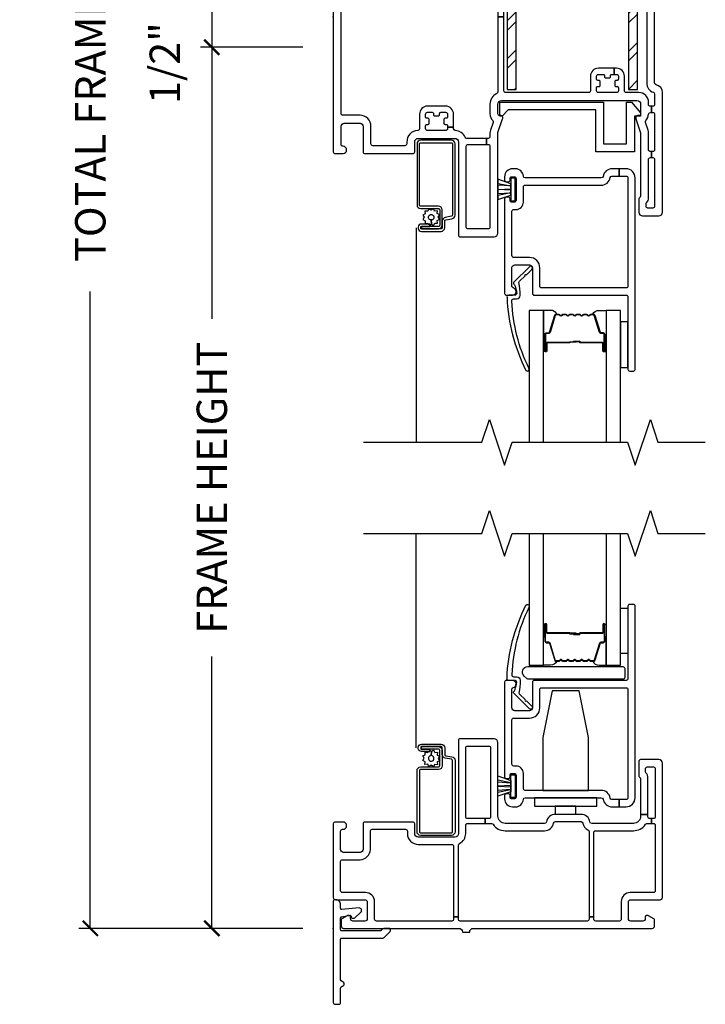
# Model space of a CAD drawing. Units: inches. Extents: x 2 to 194, y 2 to 127.
# Drawn here: x 115 to 121, y 17 to 25 of the extents above; entities that cross this region are included whole.
import ezdxf

# ---------------------------------------------------------------- set-up
doc = ezdxf.new("R2010")
doc.units = ezdxf.units.IN
doc.header["$MEASUREMENT"] = 0
doc.layers.get('Defpoints').update_dxf_attribs({"color": 253})
for name, color, linetype in [('ZP-ANNO-DIMS-DWNLD', 2, 'Continuous'), ('ZP-ANNO-MARK', 9, 'Continuous'), ('ZP-SECT-ALUM', 63, 'Continuous'), ('ZP-SECT-GLAS', 153, 'Continuous'), ('ZP-SECT-HDWR', 53, 'Continuous'), ('ZP-SECT-REIN', 14, 'Continuous'), ('ZP-SECT-RNHA', 101, 'Continuous'), ('ZP-SECT-SCRN', 234, 'Screen'), ('ZP-SECT-SEAL', 8, 'Continuous'), ('ZP-SECT-VINL', 130, 'Continuous'), ('ZP-SECT-WSTP', 40, 'Continuous')]:
    doc.layers.add(name, color=color, linetype=linetype)
doc.layers.add('ZP-ANNO-NPLT', color=7, linetype='Continuous', plot=False)
doc.styles.get("Standard").update_dxf_attribs({"font": 'arial.ttf'})
doc.linetypes.add('Screen', pattern='A,0.0625,-0.09375,[133,ltypeshp.shx,S=0.0375,R=0,X=-0.0625,Y=0],-0.0625,0.03125', length=0.25)
doc.dimstyles.new('Frame Make Height and Width', dxfattribs={"dimtxt": 0.25, "dimasz": 0.125, "dimexe": 0.09375, "dimexo": 0.25, "dimgap": 0.0875, "dimtad": 0, "dimdec": 4, "dimzin": 10, "dimdsep": 46, "dimlunit": 5, "dimtxsty": 'Standard', "dimblk1": 'ARCHTICK', "dimblk2": 'ARCHTICK', "dimsah": 1, "dimcen": 0.09, "dimclrd": 256, "dimclre": 256, "dimclrt": 255, "dimadec": 3, "dimazin": 2, "dimtfac": 0.75, "dimtdec": 4, "dimtofl": 0, "dimtmove": 2, "dimatfit": 3, "dimfxl": 1, "dimfrac": 2, "dimtolj": 1, "dimtzin": 0, "dimlwd": -1, "dimlwe": -1, "dimarcsym": 0})

# ---------------------------------------------------------------- blocks, each defined once
blk = doc.blocks.new('_ArchTick')
at = {"color": 0, "linetype": 'ByBlock', "const_width": 0.15}
blk.add_lwpolyline([(-0.5, -0.5), (0.5, 0.5)], dxfattribs=at)
blk = doc.blocks.new('*D258')
at = {"layer": 'Defpoints', "color": 0, "transparency": 16777216}
for p in [(118, 25.75), (117, 25.25), (118, 25.25)]:
    blk.add_point(p, dxfattribs=at)
at = {"layer": 'ZP-ANNO-DIMS-DWNLD', "transparency": 16777216}
for p, q in [((117.75, 25.75), (116.9063, 25.75)), ((117, 25.75), (117, 25.25)), ((117.75, 25.25), (116.9063, 25.25))]:
    blk.add_line(p, q, dxfattribs=at)
at = {"layer": 'ZP-ANNO-DIMS-DWNLD', "transparency": 16777216, "xscale": 0.125, "yscale": 0.125, "zscale": 0.125}
for p, rotation in [((117, 25.75), 90), ((117, 25.25), 270)]:
    blk.add_blockref('_ArchTick', p, dxfattribs=dict(at, rotation=rotation))
at = {"layer": 'ZP-ANNO-DIMS-DWNLD', "color": 255, "transparency": 16777216, "insert": (116.6132, 25.5), "char_height": 0.25, "attachment_point": 5, "rotation": 90}
blk.add_mtext('\\A1;1/2"  [13]', dxfattribs=at)
blk = doc.blocks.new('101CS - Vin22 VE SW HM (2 11-16 in) OAW (Dual .75 in 3mm IG) F V')
at = {"layer": 'ZP-SECT-RNHA'}
h = blk.add_hatch(dxfattribs=at)
h.set_pattern_fill('STEEL HATCH 2', color=256, scale=0.625, style=0, pattern_type=2)
h.set_pattern_definition([(45, (2.4573, -0.33555), (3e-17, 0.625), [0.44017, -0.44371]), (45, (2.1448, -0.33555), (3e-17, 0.625), [0.88212, -0.00177]), (90, (2.45666, -0.0237), (-0.625, 4e-17), [0, -0.625]), (45, (2.1448, -0.02305), (3e-17, 0.625), [0.44106, -0.44283]), (45, (2.37916, -0.33555), (3e-17, 0.625), [0.55066, -0.33322]), (45, (2.1448, -0.25743), (3e-17, 0.625), [0.77163, -0.11225]), (45, (2.1448, 0.05507), (3e-17, 0.625), [0.33057, -0.55331]), (45, (2.69166, -0.33555), (3e-17, 0.625), [0.10872, -0.77517])])
edge = h.paths.add_edge_path()
edge.add_line((2.4276, 0.4009), (1.5086, 0.4009))
edge.add_arc((1.5086, 0.3229), 0.078, 90, 180)
edge.add_line((1.4306, 0.3229), (1.4306, -0.5991))
edge.add_line((1.4306, -0.5991), (1.5056, -0.5991))
edge.add_line((1.5056, -0.5991), (1.5056, 0.3259))
edge.add_line((1.5056, 0.3259), (2.4306, 0.3259))
edge.add_line((2.4306, 0.3259), (2.4306, -0.5991))
edge.add_line((2.4306, -0.5991), (2.5056, -0.5991))
edge.add_line((2.5056, -0.5991), (2.5056, 0.3229))
edge.add_arc((2.4276, 0.3229), 0.078, 0, 90)
at = {"layer": 'ZP-ANNO-NPLT'}
blk.add_point((0, 0), dxfattribs=at)
at = {"layer": 'ZP-SECT-ALUM'}
for points in [[(0.747, 1.2825, 0.329751), (0.758, 1.2907), (0.8008, 1.4306, -0.329751), (0.8075, 1.4355), (0.8275, 1.4355, 0.414214), (0.839, 1.447), (0.839, 1.585, 1), (0.824, 1.585), (0.824, 1.5225, -0.414214), (0.819, 1.5175), (0.638, 1.5175, 0.414214), (0.633, 1.5125), (0.633, 1.5107, -0.414214), (0.6308, 1.5085), (0.583, 1.5085), (0.583, 1.504), (0.6308, 1.504, 0.414214), (0.6375, 1.5107), (0.6375, 1.5125, -0.414214), (0.638, 1.513), (0.819, 1.513, 0.414214), (0.8285, 1.5225), (0.8285, 1.585, -1), (0.8345, 1.585), (0.8345, 1.447, -0.414214), (0.8275, 1.44), (0.8075, 1.44, 0.329751), (0.7965, 1.4319), (0.7537, 1.292, -0.329751), (0.747, 1.287), (0.7238, 1.287, -0.198912), (0.7189, 1.2891), (0.7137, 1.2942, 0.414214), (0.7003, 1.2942), (0.6951, 1.2891, -0.198912), (0.6902, 1.287), (0.6668, 1.287, -0.198912), (0.6619, 1.2891), (0.6567, 1.2942, 0.414214), (0.6433, 1.2942), (0.6381, 1.2891, -0.198912), (0.6332, 1.287), (0.6098, 1.287, -0.198912), (0.6049, 1.2891), (0.5997, 1.2942, 0.414214), (0.5863, 1.2942), (0.5811, 1.2891, -0.198912), (0.5762, 1.287), (0.5528, 1.287, -0.198912), (0.5479, 1.2891), (0.5427, 1.2942, 0.414214), (0.5293, 1.2942), (0.5241, 1.2891, -0.198912), (0.5192, 1.287), (0.4958, 1.287, -0.198912), (0.4909, 1.2891), (0.4857, 1.2942, 0.414214), (0.4723, 1.2942), (0.4671, 1.2891, -0.198912), (0.4622, 1.287), (0.439, 1.287, -0.329751), (0.4323, 1.292), (0.3895, 1.4319, 0.329751), (0.3785, 1.44), (0.3585, 1.44, -0.414214), (0.3515, 1.447), (0.3515, 1.585, -1), (0.3575, 1.585), (0.3575, 1.5225, 0.414214), (0.367, 1.513), (0.5478, 1.513, -0.341999), (0.5488, 1.5123, 0.341999), (0.5536, 1.5085), (0.603, 1.5085), (0.603, 1.513), (0.554, 1.513, -0.327919), (0.553, 1.5137, 0.327919), (0.5478, 1.5175), (0.367, 1.5175, -0.414214), (0.362, 1.5225), (0.362, 1.585, 1), (0.347, 1.585), (0.347, 1.447, 0.414214), (0.3585, 1.4355), (0.3785, 1.4355, -0.329751), (0.3852, 1.4306), (0.428, 1.2907, 0.329751), (0.439, 1.2825), (0.4622, 1.2825, 0.198912), (0.4703, 1.2859), (0.4755, 1.2911, -0.414214), (0.4825, 1.2911), (0.4877, 1.2859, 0.198912), (0.4958, 1.2825), (0.5192, 1.2825, 0.198912), (0.5273, 1.2859), (0.5325, 1.2911, -0.414214), (0.5395, 1.2911), (0.5447, 1.2859, 0.198912), (0.5528, 1.2825), (0.5762, 1.2825, 0.198912), (0.5843, 1.2859), (0.5895, 1.2911, -0.414214), (0.5965, 1.2911), (0.6017, 1.2859, 0.198912), (0.6098, 1.2825), (0.6332, 1.2825, 0.198912), (0.6413, 1.2859), (0.6465, 1.2911, -0.414214), (0.6535, 1.2911), (0.6587, 1.2859, 0.198912), (0.6668, 1.2825), (0.6902, 1.2825, 0.198912), (0.6983, 1.2859), (0.7035, 1.2911, -0.414214), (0.7105, 1.2911), (0.7157, 1.2859, 0.198912), (0.7238, 1.2825)], [(0.896, -1.7151), (0.896, -1.5877, 0.414214), (0.866, -1.5578), (0.7195, -1.5578, -0.414214), (0.7095, -1.5478), (0.7095, -1.0453, -0.414214), (0.7195, -1.0353), (0.972, -1.0353, -0.414214), (0.982, -1.0453), (0.982, -1.6313, -0.36397), (0.9737, -1.6412), (0.9218, -1.6503, 0.36397), (0.897, -1.6799), (0.897, -1.7353, -0.414214), (0.887, -1.7453), (0.725, -1.7453, -0.414214), (0.72, -1.7403), (0.72, -1.7297, -0.414214), (0.725, -1.7247), (0.7937, -1.7247), (0.7937, -1.7048), (0.725, -1.7048, 0.414214), (0.7, -1.7297), (0.7, -1.7403, 0.414214), (0.725, -1.7653), (0.887, -1.7653, 0.414214), (0.917, -1.7353), (0.917, -1.6799, -0.36397), (0.9253, -1.67), (0.9772, -1.6609, 0.36397), (1.002, -1.6313), (1.002, -1.0453, 0.414214), (0.972, -1.0153), (0.7195, -1.0153, 0.414214), (0.6895, -1.0453), (0.6895, -1.5478, 0.414214), (0.7195, -1.5778), (0.866, -1.5778, -0.414214), (0.876, -1.5877), (0.876, -1.7151, -0.414214), (0.866, -1.7251), (0.725, -1.7251), (0.725, -1.7451), (0.866, -1.7451, 0.414214)], [(2.142, -2.4475, -0.329751), (2.153, -2.4557), (2.1958, -2.5956, 0.329751), (2.2025, -2.6005), (2.2225, -2.6005, -0.414214), (2.234, -2.612), (2.234, -2.75, -1), (2.219, -2.75), (2.219, -2.6875, 0.414214), (2.214, -2.6825), (2.033, -2.6825, -0.414214), (2.028, -2.6775), (2.028, -2.6757, 0.414214), (2.0258, -2.6735), (1.978, -2.6735), (1.978, -2.669), (2.0258, -2.669, -0.414214), (2.0325, -2.6757), (2.0325, -2.6775, 0.414214), (2.033, -2.678), (2.214, -2.678, -0.414214), (2.2235, -2.6875), (2.2235, -2.75, 1), (2.2295, -2.75), (2.2295, -2.612, 0.414214), (2.2225, -2.605), (2.2025, -2.605, -0.329751), (2.1915, -2.5969), (2.1487, -2.457, 0.329751), (2.142, -2.452), (2.1188, -2.452, 0.198912), (2.1139, -2.4541), (2.1087, -2.4592, -0.414214), (2.0953, -2.4592), (2.0901, -2.4541, 0.198912), (2.0852, -2.452), (2.0618, -2.452, 0.198912), (2.0569, -2.4541), (2.0517, -2.4592, -0.414214), (2.0383, -2.4592), (2.0331, -2.4541, 0.198912), (2.0282, -2.452), (2.0048, -2.452, 0.198912), (1.9999, -2.4541), (1.9947, -2.4592, -0.414214), (1.9813, -2.4592), (1.9761, -2.4541, 0.198912), (1.9712, -2.452), (1.9478, -2.452, 0.198912), (1.9429, -2.4541), (1.9377, -2.4592, -0.414214), (1.9243, -2.4592), (1.9191, -2.4541, 0.198912), (1.9142, -2.452), (1.8908, -2.452, 0.198912), (1.8859, -2.4541), (1.8807, -2.4592, -0.414214), (1.8673, -2.4592), (1.8621, -2.4541, 0.198912), (1.8572, -2.452), (1.834, -2.452, 0.329751), (1.8273, -2.457), (1.7845, -2.5969, -0.329751), (1.7735, -2.605), (1.7535, -2.605, 0.414214), (1.7465, -2.612), (1.7465, -2.75, 1), (1.7525, -2.75), (1.7525, -2.6875, -0.414214), (1.762, -2.678), (1.9428, -2.678, 0.341999), (1.9438, -2.6773, -0.341999), (1.9486, -2.6735), (1.998, -2.6735), (1.998, -2.678), (1.949, -2.678, 0.327919), (1.948, -2.6787, -0.327919), (1.9428, -2.6825), (1.762, -2.6825, 0.414214), (1.757, -2.6875), (1.757, -2.75, -1), (1.742, -2.75), (1.742, -2.612, -0.414214), (1.7535, -2.6005), (1.7735, -2.6005, 0.329751), (1.7802, -2.5956), (1.823, -2.4557, -0.329751), (1.834, -2.4475), (1.8572, -2.4475, -0.198912), (1.8653, -2.4509), (1.8705, -2.4561, 0.414214), (1.8775, -2.4561), (1.8827, -2.4509, -0.198912), (1.8908, -2.4475), (1.9142, -2.4475, -0.198912), (1.9223, -2.4509), (1.9275, -2.4561, 0.414214), (1.9345, -2.4561), (1.9397, -2.4509, -0.198912), (1.9478, -2.4475), (1.9712, -2.4475, -0.198912), (1.9793, -2.4509), (1.9845, -2.4561, 0.414214), (1.9915, -2.4561), (1.9967, -2.4509, -0.198912), (2.0048, -2.4475), (2.0282, -2.4475, -0.198912), (2.0363, -2.4509), (2.0415, -2.4561, 0.414214), (2.0485, -2.4561), (2.0537, -2.4509, -0.198912), (2.0618, -2.4475), (2.0852, -2.4475, -0.198912), (2.0933, -2.4509), (2.0985, -2.4561, 0.414214), (2.1055, -2.4561), (2.1107, -2.4509, -0.198912), (2.1188, -2.4475)]]:
    blk.add_lwpolyline(points, format="xyb", close=True, dxfattribs=at)
at = {"layer": 'ZP-SECT-GLAS', "flags": 128}
for points in [[(0.218, 3), (0.218, 1.25), (0.335, 1.25), (0.335, 3)], [(0.851, 3), (0.851, 1.25), (0.968, 1.25), (0.968, 3)], [(1.73, -3.5), (1.73, -2.415), (1.613, -2.415), (1.613, -3.5)], [(2.363, -3.5), (2.363, -2.415), (2.246, -2.415), (2.246, -3.5)]]:
    blk.add_lwpolyline(points, dxfattribs=at)
at = {"layer": 'ZP-SECT-HDWR'}
blk.add_lwpolyline([(0.1557, 1.161, -0.683632), (0.1861, 1.2392), (0.9686, 1.2392, -0.414214), (0.9836, 1.2242), (0.9836, 1.1492, -0.414214), (0.9686, 1.1342), (0.1908, 1.1342, -0.187908), (0.1806, 1.1381)], format="xyb", close=True, dxfattribs=at)
at = {"layer": 'ZP-SECT-REIN'}
blk.add_lwpolyline([(2.4276, 0.4009), (1.5086, 0.4009, 0.414214), (1.4306, 0.3229), (1.4306, -0.5991), (1.5056, -0.5991), (1.5056, 0.3259), (2.4306, 0.3259), (2.4306, -0.5991), (2.5056, -0.5991), (2.5056, 0.3229, 0.414214)], format="xyb", close=True, dxfattribs=at)
at = {"layer": 'ZP-SECT-SCRN'}
blk.add_line((0.682, -1.735), (0.682, -3.5), dxfattribs=at)
at = {"layer": 'ZP-SECT-SEAL'}
for points in [[(0.335, 1.4847), (0.347, 1.4847), (0.347, 1.585, -0.120168), (0.3478, 1.5885), (0.335, 1.5884)], [(0.851, 1.4847), (0.839, 1.4847), (0.839, 1.585, 0.120168), (0.8382, 1.5885), (0.851, 1.5884)], [(0.428, 1.2907, 0.329751), (0.439, 1.2825), (0.4452, 1.2825, -0.300665), (0.3936, 1.25), (0.335, 1.25), (0.335, 1.4847), (0.347, 1.4847), (0.347, 1.447, 0.414214), (0.3585, 1.4355), (0.3785, 1.4355, -0.329751), (0.3852, 1.4306)], [(0.758, 1.2907, -0.329751), (0.747, 1.2825), (0.7408, 1.2825, 0.300665), (0.7924, 1.25), (0.851, 1.25), (0.851, 1.4847), (0.839, 1.4847), (0.839, 1.447, -0.414214), (0.8275, 1.4355), (0.8075, 1.4355, 0.329751), (0.8008, 1.4306)], [(1.823, -2.4557, -0.329751), (1.834, -2.4475), (1.8402, -2.4475, 0.300665), (1.7886, -2.415), (1.73, -2.415), (1.73, -2.6497), (1.742, -2.6497), (1.742, -2.612, -0.414214), (1.7535, -2.6005), (1.7735, -2.6005, 0.329751), (1.7802, -2.5956)], [(2.153, -2.4557, 0.329751), (2.142, -2.4475), (2.1358, -2.4475, -0.300665), (2.1874, -2.415), (2.246, -2.415), (2.246, -2.6497), (2.234, -2.6497), (2.234, -2.612, 0.414214), (2.2225, -2.6005), (2.2025, -2.6005, -0.329751), (2.1958, -2.5956)], [(1.73, -2.6497), (1.742, -2.6497), (1.742, -2.75, 0.120168), (1.7428, -2.7535), (1.73, -2.7534)], [(2.246, -2.6497), (2.234, -2.6497), (2.234, -2.75, -0.120168), (2.2332, -2.7535), (2.246, -2.7534)]]:
    blk.add_lwpolyline(points, format="xyb", close=True, dxfattribs=at)
at = {"layer": 'ZP-SECT-VINL'}
for points in [[(2.595, 0.703), (2.595, 0.721, -0.414214), (2.61, 0.736), (2.62, 0.736), (2.62, 0.786), (2.61, 0.786, -0.404993), (2.595, 0.8005, 0.185373), (2.5727, 0.8534, -0.279878), (2.5693, 0.8686), (2.591, 0.9326, 0.081889), (2.595, 0.9566), (2.595, 1.093, -0.414214), (2.61, 1.108), (2.62, 1.108), (2.62, 1.158), (2.61, 1.158, -0.414214), (2.595, 1.173), (2.595, 1.4883, 0.189103), (2.579, 1.5291, -0.189103), (2.575, 1.5393), (2.575, 1.558, -0.414214), (2.59, 1.573), (2.63, 1.573, -0.414214), (2.645, 1.558), (2.645, 1.173, -0.414214), (2.63, 1.158), (2.62, 1.158), (2.62, 1.108), (2.63, 1.108, -0.414214), (2.645, 1.093), (2.645, 0.801, -0.414214), (2.63, 0.786), (2.62, 0.786), (2.62, 0.736), (2.63, 0.736, -0.414214), (2.645, 0.721), (2.645, 0.6351, -0.32295), (2.6347, 0.6209, 0.32295), (2.58, 0.545), (2.58, -0.545, 0.32295), (2.6347, -0.6209, -0.32295), (2.645, -0.6351), (2.645, -0.721, -0.414214), (2.63, -0.736), (2.62, -0.736), (2.62, -0.786), (2.63, -0.786, -0.414214), (2.645, -0.801), (2.645, -1.093, -0.414214), (2.63, -1.108), (2.62, -1.108), (2.62, -1.158), (2.63, -1.158, -0.414214), (2.645, -1.173), (2.645, -1.558, -0.414214), (2.63, -1.573), (2.59, -1.573, -0.414214), (2.575, -1.558), (2.575, -1.5393, -0.189103), (2.579, -1.5291, 0.189103), (2.595, -1.4883), (2.595, -1.173, -0.414214), (2.61, -1.158), (2.62, -1.158), (2.62, -1.108), (2.61, -1.108, -0.414214), (2.595, -1.093), (2.595, -0.9566, 0.081889), (2.591, -0.9326), (2.5693, -0.8686, -0.279878), (2.5727, -0.8534, 0.185373), (2.595, -0.8005, -0.404993), (2.61, -0.786), (2.62, -0.786), (2.62, -0.736), (2.61, -0.736, -0.414214), (2.595, -0.721), (2.595, -0.703, 0.414214), (2.515, -0.623), (2.412, -0.623, -0.414214), (2.397, -0.608), (2.397, -0.488, 0.414214), (2.332, -0.423), (2.312, -0.423), (2.312, -0.473), (2.332, -0.473, -0.414214), (2.347, -0.488), (2.347, -0.513, -0.414214), (2.337, -0.523), (2.327, -0.523, 0.414214), (2.317, -0.533), (2.317, -0.563, 0.414214), (2.327, -0.573), (2.337, -0.573, -0.414214), (2.347, -0.583), (2.347, -0.608, -0.414214), (2.332, -0.623), (2.182, -0.623, -0.414214), (2.167, -0.608), (2.167, -0.583, -0.414214), (2.177, -0.573), (2.187, -0.573, 0.414214), (2.197, -0.563), (2.197, -0.533, 0.414214), (2.187, -0.523), (2.177, -0.523, -0.414214), (2.167, -0.513), (2.167, -0.488, -0.414214), (2.182, -0.473), (2.222, -0.473, -0.414214), (2.232, -0.483), (2.232, -0.493, 0.414214), (2.242, -0.503), (2.272, -0.503, 0.414214), (2.282, -0.493), (2.282, -0.483, -0.414214), (2.292, -0.473), (2.312, -0.473), (2.312, -0.423), (2.182, -0.423, 0.414214), (2.117, -0.488), (2.117, -0.608, -0.414214), (2.102, -0.623), (1.42, -0.623, -0.414214), (1.405, -0.608), (1.405, 0), (1.355, 0), (1.355, -0.6176, -0.295512), (1.3461, -0.6313, 0.295512), (1.29, -0.718), (1.29, -0.798, 0.193553), (1.3123, -0.8534, -0.279878), (1.3157, -0.8686), (1.2942, -0.9318, 0.081889), (1.29, -0.9575), (1.29, -0.985, -0.414214), (1.275, -1), (1.2611, -1), (1.2611, -1.05), (1.275, -1.05, -0.414214), (1.29, -1.065), (1.29, -1.73, -0.414214), (1.275, -1.745), (1.11, -1.745, -0.414214), (1.095, -1.73), (1.095, -1.065, -0.414214), (1.11, -1.05), (1.2611, -1.05), (1.2611, -1), (1.1004, -1, -0.295512), (1.0867, -0.9911, 0.283193), (1.0043, -0.9351, -0.400957), (0.99, -0.9201), (0.99, -0.9075), (0.94, -0.9075), (0.94, -0.92, -0.414214), (0.925, -0.935), (0.775, -0.935, -0.414214), (0.76, -0.92), (0.76, -0.895, -0.414214), (0.77, -0.885), (0.78, -0.885, 0.414214), (0.79, -0.875), (0.79, -0.845, 0.414214), (0.78, -0.835), (0.77, -0.835, -0.414214), (0.76, -0.825), (0.76, -0.8, -0.414214), (0.775, -0.785), (0.815, -0.785, -0.414214), (0.825, -0.795), (0.825, -0.805, 0.414214), (0.835, -0.815), (0.865, -0.815, 0.414214), (0.875, -0.805), (0.875, -0.795, -0.414214), (0.885, -0.785), (0.925, -0.785, -0.414214), (0.94, -0.8), (0.94, -0.825, -0.414214), (0.93, -0.835), (0.92, -0.835, 0.414214), (0.91, -0.845), (0.91, -0.875, 0.414214), (0.92, -0.885), (0.93, -0.885, -0.414214), (0.94, -0.895), (0.94, -0.9075), (0.99, -0.9075), (0.99, -0.8, 0.414214), (0.925, -0.735), (0.775, -0.735, 0.414214), (0.71, -0.8), (0.71, -0.92, -0.400957), (0.6957, -0.935, 0.400957), (0.605, -1.0299), (0.605, -1.045, -0.414214), (0.59, -1.06), (0.325, -1.06, -0.414214), (0.31, -1.045), (0.31, -0.9, 0.414214), (0.22, -0.81), (0.08, -0.81, -0.414214), (0.065, -0.795), (0.065, 0.795, -0.414214), (0.08, 0.81), (0.22, 0.81, 0.414214), (0.31, 0.9), (0.31, 1.045, -0.414214), (0.325, 1.06), (0.59, 1.06, -0.414214), (0.605, 1.045), (0.605, 1.0299, 0.400957), (0.6957, 0.935, -0.400957), (0.71, 0.92), (0.71, 0.8, 0.414214), (0.775, 0.735), (0.925, 0.735, 0.414214), (0.99, 0.8), (0.99, 0.9075), (0.94, 0.9075), (0.94, 0.895, -0.414214), (0.93, 0.885), (0.92, 0.885, 0.414214), (0.91, 0.875), (0.91, 0.845, 0.414214), (0.92, 0.835), (0.93, 0.835, -0.414214), (0.94, 0.825), (0.94, 0.8, -0.414214), (0.925, 0.785), (0.885, 0.785, -0.414214), (0.875, 0.795), (0.875, 0.805, 0.414214), (0.865, 0.815), (0.835, 0.815, 0.414214), (0.825, 0.805), (0.825, 0.795, -0.414214), (0.815, 0.785), (0.775, 0.785, -0.414214), (0.76, 0.8), (0.76, 0.825, -0.414214), (0.77, 0.835), (0.78, 0.835, 0.414214), (0.79, 0.845), (0.79, 0.875, 0.414214), (0.78, 0.885), (0.77, 0.885, -0.414214), (0.76, 0.895), (0.76, 0.92, -0.414214), (0.775, 0.935), (0.85, 0.935), (0.85, 1), (0.7, 1, -0.414214), (0.67, 1.03), (0.67, 1.11, 0.414214), (0.655, 1.125), (0.26, 1.125, 0.414214), (0.245, 1.11), (0.245, 0.9, -0.414214), (0.22, 0.875), (0.09, 0.875, -0.414214), (0.065, 0.9), (0.065, 1.05, -0.414214), (0.08, 1.065, 1), (0.08, 1.125), (0.015, 1.125, 0.414214), (0, 1.11), (0, -1.11, 0.414214), (0.015, -1.125), (0.08, -1.125, 1), (0.08, -1.065, -0.414214), (0.065, -1.05), (0.065, -0.9, -0.414214), (0.09, -0.875), (0.22, -0.875, -0.414214), (0.245, -0.9), (0.245, -1.11, 0.414214), (0.26, -1.125), (0.655, -1.125, 0.414214), (0.67, -1.11), (0.67, -1.03, -0.414214), (0.7, -1), (1, -1, -0.414214), (1.03, -1.03), (1.03, -1.795, 0.414214), (1.045, -1.81), (1.325, -1.81, 0.414214), (1.355, -1.78), (1.355, -0.9575, -0.081889), (1.3558, -0.9527), (1.3942, -0.8393, 0.137389), (1.3946, -0.8313, 0.480009), (1.38, -0.813), (1.37, -0.813, -0.414214), (1.355, -0.798), (1.355, -0.718, -0.414214), (1.385, -0.688), (2.5, -0.688, -0.414214), (2.53, -0.718), (2.53, -0.798, -0.414214), (2.515, -0.813), (2.505, -0.813, 0.480009), (2.4904, -0.8313, 0.137389), (2.4908, -0.8393), (2.53, -0.955), (2.53, -1.4751, -0.298217), (2.521, -1.4888, 0.298217), (2.515, -1.498), (2.515, -1.608, 0.414214), (2.545, -1.638), (2.68, -1.638, 0.414214), (2.71, -1.608), (2.71, -0.6226, 0.359988), (2.6572, -0.5587, -0.359988), (2.645, -0.544), (2.645, 0.544, -0.359988), (2.6572, 0.5587, 0.359988), (2.71, 0.6226), (2.71, 1.608, 0.414214), (2.68, 1.638), (2.545, 1.638, 0.414214), (2.515, 1.608), (2.515, 1.498, 0.298217), (2.521, 1.4888, -0.298217), (2.53, 1.4751), (2.53, 0.955), (2.49, 0.837), (2.49, 0.828, 0.414214), (2.505, 0.813), (2.515, 0.813, -0.414214), (2.53, 0.798), (2.53, 0.718, -0.414214), (2.5, 0.688), (1.385, 0.688, -0.414214), (1.355, 0.718), (1.355, 0.798, -0.414214), (1.37, 0.813), (1.38, 0.813, 0.480009), (1.3946, 0.8313, 0.137389), (1.3942, 0.8393), (1.355, 0.955), (1.355, 1.78, 0.414214), (1.325, 1.81), (1.045, 1.81, 0.414214), (1.03, 1.795), (1.03, 1.03, -0.414214), (1, 1), (0.85, 1), (0.85, 0.935), (0.925, 0.935, -0.414214), (0.94, 0.92), (0.94, 0.9075), (0.99, 0.9075), (0.99, 0.9201, -0.400957), (1.0043, 0.9351, 0.283193), (1.0867, 0.9911, -0.295512), (1.1004, 1), (1.2611, 1), (1.2611, 1.05), (1.11, 1.05, -0.414214), (1.095, 1.065), (1.095, 1.73, -0.414214), (1.11, 1.745), (1.275, 1.745, -0.414214), (1.29, 1.73), (1.29, 1.065, -0.414214), (1.275, 1.05), (1.2611, 1.05), (1.2611, 1), (1.275, 1, -0.414214), (1.29, 0.985), (1.29, 0.9575, 0.081889), (1.2942, 0.9318), (1.3157, 0.8686, -0.279878), (1.3123, 0.8534, 0.193553), (1.29, 0.798), (1.29, 0.718, 0.295512), (1.3461, 0.6313, -0.295512), (1.355, 0.6176), (1.355, 0), (1.405, 0), (1.405, 0.608, -0.414214), (1.42, 0.623), (2.102, 0.623, -0.414214), (2.117, 0.608), (2.117, 0.488, 0.414214), (2.182, 0.423), (2.312, 0.423), (2.312, 0.473), (2.292, 0.473, -0.414214), (2.282, 0.483), (2.282, 0.493, 0.414214), (2.272, 0.503), (2.242, 0.503, 0.414214), (2.232, 0.493), (2.232, 0.483, -0.414214), (2.222, 0.473), (2.182, 0.473, -0.414214), (2.167, 0.488), (2.167, 0.513, -0.414214), (2.177, 0.523), (2.187, 0.523, 0.414214), (2.197, 0.533), (2.197, 0.563, 0.414214), (2.187, 0.573), (2.177, 0.573, -0.414214), (2.167, 0.583), (2.167, 0.608, -0.414214), (2.182, 0.623), (2.332, 0.623, -0.414214), (2.347, 0.608), (2.347, 0.583, -0.414214), (2.337, 0.573), (2.327, 0.573, 0.414214), (2.317, 0.563), (2.317, 0.533, 0.414214), (2.327, 0.523), (2.337, 0.523, -0.414214), (2.347, 0.513), (2.347, 0.488, -0.414214), (2.332, 0.473), (2.312, 0.473), (2.312, 0.423), (2.332, 0.423, 0.414214), (2.397, 0.488), (2.397, 0.608, -0.414214), (2.412, 0.623), (2.515, 0.623, 0.414214)], [(0.183, 0.968, 1), (0.1938, 0.9576), (0.2394, 0.9139, -1.007232), (0.2185, 0.8924), (0.0891, 1.02, -0.423344), (0.0893, 1.0343), (0.0962, 1.0409, 0.149566), (0.1024, 1.0549, 0.19736), (0.1092, 1.11, 0.414214), (0.0942, 1.125), (0.0435, 1.125, -0.414214), (0.0285, 1.14, -0.106225), (0.1912, 1.7443, -1), (0.2148, 1.7257, 0.09946), (0.0682, 1.1741, 0.497915), (0.0826, 1.155), (0.1084, 1.155, -0.398454), (0.1383, 1.1266, -0.088714), (0.1337, 1.0219, 0.190464), (0.1383, 1.0119)], [(2.5053, 1.5341, 0.414214), (2.4753, 1.5641), (1.3963, 1.5641, 0.414214), (1.3663, 1.5341), (1.3663, 1.2191, 0.414214), (1.3963, 1.1891), (1.4063, 1.1891), (1.4063, 0.8041), (1.3583, 0.8041), (1.3583, 0.7891), (1.4183, 0.6891), (1.4663, 0.6891), (1.4663, 1.2191, 0.414214), (1.4363, 1.2491), (1.4263, 1.2491), (1.4263, 1.5041), (2.4453, 1.5041), (2.4453, 1.2491), (2.4353, 1.2491, 0.414214), (2.4053, 1.2191), (2.4053, 0.6891), (2.4533, 0.6891), (2.5133, 0.7891), (2.5133, 0.8041), (2.4653, 0.8041), (2.4653, 1.1891), (2.4753, 1.1891, 0.414214), (2.5053, 1.2191)], [(2.2792, -1.3225, -0.365977), (2.294, -1.31), (2.3524, -1.31), (2.3524, -1.25), (2.2947, -1.25, 0.365977), (2.2208, -1.3125, -0.365977), (2.206, -1.325), (1.58, -1.325, -0.396012), (1.565, -1.3109, 0.396012), (1.5002, -1.25), (1.475, -1.25, 0.414214), (1.41, -1.315), (1.41, -1.3425, 0.414214), (1.425, -1.3575), (1.44, -1.3575, 0.414214), (1.455, -1.3425), (1.455, -1.33, -0.414214), (1.47, -1.315), (1.49, -1.315, -0.414214), (1.505, -1.33), (1.505, -1.51, -0.414214), (1.49, -1.525), (1.47, -1.525, -0.414214), (1.455, -1.51), (1.455, -1.4975, 0.414214), (1.44, -1.4825), (1.425, -1.4825, 0.414214), (1.41, -1.4975), (1.41, -2.275, 0.414214), (1.425, -2.29), (1.475, -2.29, 0.893792), (1.4817, -2.2308, -0.350001), (1.47, -2.2161), (1.47, -2.065, -0.414214), (1.495, -2.04), (1.615, -2.04, -0.414214), (1.64, -2.065), (1.64, -2.275, 0.414214), (1.655, -2.29), (2.41, -2.29, -0.414214), (2.425, -2.305), (2.425, -2.9, 0.414214), (2.44, -2.915), (2.47, -2.915, 0.414214), (2.485, -2.9), (2.485, -1.325, 0.414214), (2.41, -1.25), (2.3524, -1.25), (2.3524, -1.31), (2.41, -1.31, -0.414214), (2.425, -1.325), (2.425, -2.215, -0.414214), (2.41, -2.23), (1.715, -2.23, -0.414214), (1.7, -2.215), (1.7, -2.065, 0.414214), (1.615, -1.98), (1.485, -1.98, -0.414214), (1.47, -1.965), (1.47, -1.6, -0.414214), (1.485, -1.585), (1.505, -1.585, 0.414214), (1.565, -1.525), (1.565, -1.4, -0.414214), (1.58, -1.385), (2.2053, -1.385, 0.365977)], [(1.5789, -2.132, -1), (1.5898, -2.1216), (1.6354, -2.0779, 1.007232), (1.6145, -2.0564), (1.4851, -2.184, 0.423344), (1.4852, -2.1983), (1.4921, -2.2049, -0.219277), (1.4967, -2.2166, -0.05128), (1.5102, -2.275, -0.414214), (1.4952, -2.29), (1.4445, -2.29, 0.489627), (1.43, -2.3087, 0.106349), (1.5862, -2.9093, 1), (1.6098, -2.8907, -0.099728), (1.4693, -2.3391, -0.497915), (1.4837, -2.32), (1.5094, -2.32, 0.398454), (1.5394, -2.2916, 0.057736), (1.5284, -2.186, -0.190464), (1.533, -2.1759)]]:
    blk.add_lwpolyline(points, format="xyb", close=True, dxfattribs=at)
blk.add_lwpolyline([(2.48, -0.8159), (2.48, -1.1109), (2.16, -1.1109), (2.16, -0.7659), (1.44, -0.7659), (1.39, -0.8159), (1.37, -0.8159), (1.37, -0.7009), (2.225, -0.7009), (2.225, -1.0459), (2.415, -1.0459), (2.415, -0.7009), (2.4545, -0.7009), (2.53, -0.7909), (2.53, -0.8159)], close=True, dxfattribs=at)
at = {"layer": 'ZP-SECT-WSTP', "linetype": 'Continuous'}
for points in [[(1.03, 1.375), (0.968, 1.375), (0.968, 1.75), (1.03, 1.75)], [(2.425, -2.5102), (2.363, -2.5102), (2.363, -2.8852), (2.425, -2.8852)]]:
    blk.add_lwpolyline(points, close=True, dxfattribs=at)
at = {"layer": 'ZP-SECT-WSTP'}
blk.add_lwpolyline([(1.4625, -1.3266), (1.4625, -1.3729), (1.4625, -1.4671), (1.4625, -1.3729), (1.355, -1.3367), (1.355, -1.371), (1.4625, -1.3915), (1.355, -1.3852), (1.355, -1.4197), (1.4625, -1.4145), (1.4625, -1.4255), (1.355, -1.4197), (1.355, -1.4548), (1.4625, -1.4485), (1.355, -1.469), (1.355, -1.5041), (1.4625, -1.4671), (1.4625, -1.5134), (1.4975, -1.5134), (1.4975, -1.3266), (1.4625, -1.3266)], dxfattribs=at)
at = {"layer": 'ZP-SECT-WSTP', "linetype": 'Continuous'}
blk.add_lwpolyline([(0.736, -1.6308), (0.7494, -1.6493), (0.7366, -1.6683), (0.7575, -1.6776), (0.7558, -1.7005), (0.7786, -1.6981), (0.7818, -1.7048), (0.7937, -1.7048), (0.7937, -1.715), (0.8072, -1.7053), (0.8067, -1.6714, -0.339454), (0.7842, -1.6547, -1), (0.8284, -1.6421, -0.493145), (0.8067, -1.6714), (0.8072, -1.7053), (0.8262, -1.7181), (0.8355, -1.6972), (0.8584, -1.6988), (0.856, -1.6761), (0.8766, -1.666), (0.8632, -1.6475), (0.876, -1.6285), (0.8551, -1.6192), (0.8567, -1.5963), (0.8339, -1.5987), (0.8239, -1.5781), (0.8054, -1.5915), (0.7864, -1.5787), (0.777, -1.5996), (0.7542, -1.598), (0.7566, -1.6208)], format="xyb", close=True, dxfattribs=at)
blk = doc.blocks.new('*D260')
at = {"layer": 'Defpoints', "color": 0, "transparency": 16777216}
for p in [(117, 25.25), (118, 25.25), (118, 18)]:
    blk.add_point(p, dxfattribs=at)
at = {"layer": 'ZP-ANNO-DIMS-DWNLD', "transparency": 16777216}
for p, q in [((117.75, 25.25), (116.9063, 25.25)), ((117, 25.25), (117, 23.0141)), ((117, 18), (117, 20.2359)), ((117.75, 18), (116.9063, 18))]:
    blk.add_line(p, q, dxfattribs=at)
at = {"layer": 'ZP-ANNO-DIMS-DWNLD', "transparency": 16777216, "xscale": 0.125, "yscale": 0.125, "zscale": 0.125}
for p, rotation in [((117, 25.25), 90), ((117, 18), 270)]:
    blk.add_blockref('_ArchTick', p, dxfattribs=dict(at, rotation=rotation))
at = {"layer": 'ZP-ANNO-DIMS-DWNLD', "color": 255, "transparency": 16777216, "insert": (117, 21.625), "char_height": 0.25, "attachment_point": 5, "rotation": 90}
blk.add_mtext('\\A1;FRAME HEIGHT', dxfattribs=at)
blk = doc.blocks.new('*D263')
at = {"layer": 'Defpoints', "color": 0, "transparency": 16777216}
for p in [(116, 32.5), (118, 32.5), (118, 18)]:
    blk.add_point(p, dxfattribs=at)
at = {"layer": 'ZP-ANNO-DIMS-DWNLD', "transparency": 16777216}
for p, q in [((117.75, 32.5), (115.9063, 32.5)), ((116, 32.5), (116, 27.2606)), ((116, 18), (116, 23.2394)), ((117.75, 18), (115.9063, 18))]:
    blk.add_line(p, q, dxfattribs=at)
at = {"layer": 'ZP-ANNO-DIMS-DWNLD', "transparency": 16777216, "xscale": 0.125, "yscale": 0.125, "zscale": 0.125}
for p, rotation in [((116, 32.5), 90), ((116, 18), 270)]:
    blk.add_blockref('_ArchTick', p, dxfattribs=dict(at, rotation=rotation))
at = {"layer": 'ZP-ANNO-DIMS-DWNLD', "color": 255, "transparency": 16777216, "insert": (116, 25.25), "char_height": 0.25, "attachment_point": 5, "rotation": 90}
blk.add_mtext('\\A1;TOTAL FRAME HEIGHT', dxfattribs=at)
blk = doc.blocks.new('101CS - Vin22 VE SW FF (2 11-16 in) OAW (Dual .75 in 3mm IG) V S X')
at = {"layer": 'ZP-ANNO-NPLT'}
blk.add_point((0, 0), dxfattribs=at)
at = {"layer": 'ZP-SECT-ALUM'}
for points in [[(2.142, 2.1975, 0.329751), (2.153, 2.2057), (2.1958, 2.3456, -0.329751), (2.2025, 2.3505), (2.2225, 2.3505, 0.414214), (2.234, 2.362), (2.234, 2.5, 1), (2.219, 2.5), (2.219, 2.4375, -0.414214), (2.214, 2.4325), (2.033, 2.4325, 0.414214), (2.028, 2.4275), (2.028, 2.4257, -0.414214), (2.0258, 2.4235), (1.978, 2.4235), (1.978, 2.419), (2.0258, 2.419, 0.414214), (2.0325, 2.4257), (2.0325, 2.4275, -0.414214), (2.033, 2.428), (2.214, 2.428, 0.414214), (2.2235, 2.4375), (2.2235, 2.5, -1), (2.2295, 2.5), (2.2295, 2.362, -0.414214), (2.2225, 2.355), (2.2025, 2.355, 0.329751), (2.1915, 2.3469), (2.1487, 2.207, -0.329751), (2.142, 2.202), (2.1188, 2.202, -0.198912), (2.1139, 2.2041), (2.1087, 2.2092, 0.414214), (2.0953, 2.2092), (2.0901, 2.2041, -0.198912), (2.0852, 2.202), (2.0618, 2.202, -0.198912), (2.0569, 2.2041), (2.0517, 2.2092, 0.414214), (2.0383, 2.2092), (2.0331, 2.2041, -0.198912), (2.0282, 2.202), (2.0048, 2.202, -0.198912), (1.9999, 2.2041), (1.9947, 2.2092, 0.414214), (1.9813, 2.2092), (1.9761, 2.2041, -0.198912), (1.9712, 2.202), (1.9478, 2.202, -0.198912), (1.9429, 2.2041), (1.9377, 2.2092, 0.414214), (1.9243, 2.2092), (1.9191, 2.2041, -0.198912), (1.9142, 2.202), (1.8908, 2.202, -0.198912), (1.8859, 2.2041), (1.8807, 2.2092, 0.414214), (1.8673, 2.2092), (1.8621, 2.2041, -0.198912), (1.8572, 2.202), (1.834, 2.202, -0.329751), (1.8273, 2.207), (1.7845, 2.3469, 0.329751), (1.7735, 2.355), (1.7535, 2.355, -0.414214), (1.7465, 2.362), (1.7465, 2.5, -1), (1.7525, 2.5), (1.7525, 2.4375, 0.414214), (1.762, 2.428), (1.9428, 2.428, -0.341999), (1.9438, 2.4273, 0.341999), (1.9486, 2.4235), (1.998, 2.4235), (1.998, 2.428), (1.949, 2.428, -0.327919), (1.948, 2.4287, 0.327919), (1.9428, 2.4325), (1.762, 2.4325, -0.414214), (1.757, 2.4375), (1.757, 2.5, 1), (1.742, 2.5), (1.742, 2.362, 0.414214), (1.7535, 2.3505), (1.7735, 2.3505, -0.329751), (1.7802, 2.3456), (1.823, 2.2057, 0.329751), (1.834, 2.1975), (1.8572, 2.1975, 0.198912), (1.8653, 2.2009), (1.8705, 2.2061, -0.414214), (1.8775, 2.2061), (1.8827, 2.2009, 0.198912), (1.8908, 2.1975), (1.9142, 2.1975, 0.198912), (1.9223, 2.2009), (1.9275, 2.2061, -0.414214), (1.9345, 2.2061), (1.9397, 2.2009, 0.198912), (1.9478, 2.1975), (1.9712, 2.1975, 0.198912), (1.9793, 2.2009), (1.9845, 2.2061, -0.414214), (1.9915, 2.2061), (1.9967, 2.2009, 0.198912), (2.0048, 2.1975), (2.0282, 2.1975, 0.198912), (2.0363, 2.2009), (2.0415, 2.2061, -0.414214), (2.0485, 2.2061), (2.0537, 2.2009, 0.198912), (2.0618, 2.1975), (2.0852, 2.1975, 0.198912), (2.0933, 2.2009), (2.0985, 2.2061, -0.414214), (2.1055, 2.2061), (2.1107, 2.2009, 0.198912), (2.1188, 2.1975)], [(0.896, 1.4651), (0.896, 1.3377, -0.414214), (0.866, 1.3078), (0.7195, 1.3078, 0.414214), (0.7095, 1.2978), (0.7095, 0.7953, 0.414214), (0.7195, 0.7853), (0.972, 0.7853, 0.414214), (0.982, 0.7953), (0.982, 1.3813, 0.36397), (0.9737, 1.3912), (0.9218, 1.4003, -0.36397), (0.897, 1.4299), (0.897, 1.4853, 0.414214), (0.887, 1.4953), (0.725, 1.4953, 0.414214), (0.72, 1.4903), (0.72, 1.4797, 0.414214), (0.725, 1.4747), (0.7937, 1.4747), (0.7937, 1.4547), (0.725, 1.4547, -0.414214), (0.7, 1.4797), (0.7, 1.4903, -0.414214), (0.725, 1.5153), (0.887, 1.5153, -0.414214), (0.917, 1.4853), (0.917, 1.4299, 0.36397), (0.9253, 1.42), (0.9772, 1.4109, -0.36397), (1.002, 1.3813), (1.002, 0.7953, -0.414214), (0.972, 0.7653), (0.7195, 0.7653, -0.414214), (0.6895, 0.7953), (0.6895, 1.2978, -0.414214), (0.7195, 1.3278), (0.866, 1.3278, 0.414214), (0.876, 1.3377), (0.876, 1.4651, 0.414214), (0.866, 1.475), (0.725, 1.475), (0.725, 1.495), (0.866, 1.495, -0.414214)]]:
    blk.add_lwpolyline(points, format="xyb", close=True, dxfattribs=at)
at = {"layer": 'ZP-SECT-GLAS', "flags": 128}
for points in [[(1.613, 3.25), (1.613, 2.165), (1.73, 2.165), (1.73, 3.25)], [(2.246, 3.25), (2.246, 2.165), (2.363, 2.165), (2.363, 3.25)]]:
    blk.add_lwpolyline(points, dxfattribs=at)
at = {"layer": 'ZP-SECT-HDWR'}
blk.add_lwpolyline([(1.571, 2.076, -0.683632), (1.6014, 2.1542), (2.3839, 2.1542, -0.414214), (2.3989, 2.1392), (2.3989, 2.0642, -0.414214), (2.3839, 2.0492), (1.606, 2.0492, -0.187908), (1.5959, 2.0531)], format="xyb", close=True, dxfattribs=at)
for points in [[(1.725, 1.135), (2.1, 1.135), (2.1, 1.569), (2.023, 1.955), (1.802, 1.955), (1.725, 1.569)], [(2.17, 1.075), (1.655, 1.075), (1.655, 1.005), (1.827, 1.005), (1.827, 0.9385), (1.997, 0.9385), (1.997, 1.005), (1.827, 1.005), (2.17, 1.005), (2.17, 1.075)]]:
    blk.add_lwpolyline(points, close=True, dxfattribs=at)
at = {"layer": 'ZP-SECT-SCRN'}
blk.add_line((0.682, 1.485), (0.682, 3.25), dxfattribs=at)
at = {"layer": 'ZP-SECT-SEAL'}
for points in [[(1.73, 2.3997), (1.742, 2.3997), (1.742, 2.5, -0.120168), (1.7428, 2.5035), (1.73, 2.5034)], [(2.246, 2.3997), (2.234, 2.3997), (2.234, 2.5, 0.120168), (2.2332, 2.5035), (2.246, 2.5034)], [(1.823, 2.2057, 0.329751), (1.834, 2.1975), (1.8402, 2.1975, -0.300665), (1.7886, 2.165), (1.73, 2.165), (1.73, 2.3997), (1.742, 2.3997), (1.742, 2.362, 0.414214), (1.7535, 2.3505), (1.7735, 2.3505, -0.329751), (1.7802, 2.3456)], [(2.153, 2.2057, -0.329751), (2.142, 2.1975), (2.1358, 2.1975, 0.300665), (2.1874, 2.165), (2.246, 2.165), (2.246, 2.3997), (2.234, 2.3997), (2.234, 2.362, -0.414214), (2.2225, 2.3505), (2.2025, 2.3505, 0.329751), (2.1958, 2.3456)]]:
    blk.add_lwpolyline(points, format="xyb", close=True, dxfattribs=at)
at = {"layer": 'ZP-SECT-VINL'}
for points in [[(2.485, 2.65, 0.414214), (2.47, 2.665), (2.44, 2.665, 0.414214), (2.425, 2.65), (2.425, 2.055, -0.414214), (2.41, 2.04), (1.655, 2.04, 0.414214), (1.64, 2.025), (1.64, 1.815, -0.414214), (1.615, 1.79), (1.495, 1.79, -0.414214), (1.47, 1.815), (1.47, 1.9661, -0.350001), (1.4817, 1.9808, 0.893792), (1.475, 2.04), (1.425, 2.04, 0.414214), (1.41, 2.025), (1.41, 1.2475, 0.414214), (1.425, 1.2325), (1.44, 1.2325, 0.414214), (1.455, 1.2475), (1.455, 1.26, -0.414214), (1.47, 1.275), (1.49, 1.275, -0.414214), (1.505, 1.26), (1.505, 1.08, -0.414214), (1.49, 1.065), (1.47, 1.065, -0.414214), (1.455, 1.08), (1.455, 1.0925, 0.414214), (1.44, 1.1075), (1.425, 1.1075, 0.414214), (1.41, 1.0925), (1.41, 1.065, 0.414214), (1.475, 1), (1.5002, 1, 0.396012), (1.565, 1.0609, -0.396012), (1.58, 1.075), (2.206, 1.075, -0.365977), (2.2208, 1.0625, 0.365977), (2.2947, 1), (2.352, 1), (2.352, 1.06), (2.294, 1.06, -0.365977), (2.2792, 1.0725, 0.365977), (2.2053, 1.135), (1.58, 1.135, -0.414214), (1.565, 1.15), (1.565, 1.275, 0.414214), (1.505, 1.335), (1.485, 1.335, -0.414214), (1.47, 1.35), (1.47, 1.715, -0.414214), (1.485, 1.73), (1.615, 1.73, 0.414214), (1.7, 1.815), (1.7, 1.965, -0.414214), (1.715, 1.98), (2.41, 1.98, -0.414214), (2.425, 1.965), (2.425, 1.075, -0.414214), (2.41, 1.06), (2.352, 1.06), (2.352, 1), (2.41, 1, 0.414214), (2.485, 1.075)], [(1.5789, 1.882, 1), (1.5898, 1.8716), (1.6354, 1.8279, -1.007232), (1.6145, 1.8064), (1.4851, 1.934, -0.423344), (1.4852, 1.9483), (1.4921, 1.9549, 0.219277), (1.4967, 1.9666, 0.05128), (1.5102, 2.025, 0.414214), (1.4952, 2.04), (1.4445, 2.04, -0.489627), (1.43, 2.0587, -0.106349), (1.5862, 2.6593, -1), (1.6098, 2.6407, 0.099728), (1.4693, 2.0891, 0.497915), (1.4837, 2.07), (1.5094, 2.07, -0.398454), (1.5394, 2.0416, -0.057736), (1.5284, 1.936, 0.190464), (1.533, 1.9259)], [(1.814, 0.8655, -0.365977), (1.8287, 0.878), (2.0393, 0.878, -0.365977), (2.054, 0.8655, 0.246692), (2.0963, 0.81, -0.291592), (2.105, 0.7964), (2.105, 0.0938), (2.145, 0.0938), (2.145, 0.788, -0.414214), (2.16, 0.803), (2.47, 0.803, 0.250492), (2.5698, 0.8563, -0.250492), (2.5822, 0.863), (2.62, 0.863), (2.62, 0.903), (2.6049, 0.903, -0.425106), (2.5899, 0.9186, 0.009262), (2.59, 0.923), (2.59, 0.9375), (2.53, 0.9375), (2.53, 0.923, -0.414214), (2.47, 0.863), (2.128, 0.863, -0.365977), (2.1132, 0.8755, 0.365977), (2.0393, 0.938), (1.8287, 0.938, 0.365977), (1.7548, 0.8755, -0.365977), (1.74, 0.863), (1.415, 0.863, -0.414214), (1.355, 0.923), (1.355, 1.53, 0.414214), (1.325, 1.56), (1.045, 1.56, 0.414214), (1.03, 1.545), (1.03, 0.78, -0.414214), (1, 0.75), (0.7, 0.75, -0.414214), (0.67, 0.78), (0.67, 0.86, 0.414214), (0.655, 0.875), (0.26, 0.875, 0.414214), (0.245, 0.86), (0.245, 0.65, -0.414214), (0.22, 0.625), (0.085, 0.625, -0.414214), (0.06, 0.65), (0.06, 0.8, -0.414214), (0.075, 0.815), (0.08, 0.815, 1), (0.08, 0.875), (0.015, 0.875, 0.414214), (0, 0.86), (0, 0.255, 0.414214), (0.02, 0.235), (0.26, 0.235, -0.414214), (0.28, 0.215), (0.28, 0.08, -0.414214), (0.26, 0.06), (0.162, 0.06, -0.414214), (0.142, 0.08), (0.142, 0.095, 0.414214), (0.132, 0.105), (0.1197, 0.105, 0.131652), (0.1147, 0.1037), (0.07, 0.0779, 0.267949), (0.065, 0.0692), (0.065, 0.02, 0.414214), (0.085, 0), (1.033, 0, -0.414214), (1.063, -0.03), (1.063, -0.032), (1.123, -0.032), (1.123, -0.03, -0.414214), (1.153, 0), (2.625, 0, 0.414214), (2.645, 0.02), (2.645, 0.0692, 0.267949), (2.64, 0.0779), (2.5953, 0.1037, 0.131652), (2.5903, 0.105), (2.578, 0.105, 0.414214), (2.568, 0.095), (2.568, 0.08, -0.414214), (2.548, 0.06), (2.45, 0.06, -0.414214), (2.43, 0.08), (2.43, 0.215, -0.414214), (2.45, 0.235), (2.69, 0.235, 0.414214), (2.71, 0.255), (2.71, 1.358, 0.414214), (2.68, 1.388), (2.53, 1.388, 0.414214), (2.515, 1.373), (2.515, 1.253, 0.267949), (2.5225, 1.24, -0.267949), (2.53, 1.227), (2.53, 0.9375), (2.59, 0.9375), (2.59, 1.2383, 0.189103), (2.574, 1.2791, -0.189103), (2.57, 1.2893), (2.57, 1.313, -0.414214), (2.585, 1.328), (2.635, 1.328, -0.414214), (2.65, 1.313), (2.65, 0.918, -0.414214), (2.635, 0.903), (2.62, 0.903), (2.62, 0.863), (2.635, 0.863, -0.414214), (2.65, 0.848), (2.65, 0.31, -0.414214), (2.635, 0.295), (2.445, 0.295, 0.414214), (2.37, 0.22), (2.37, 0.075, -0.414214), (2.355, 0.06), (2.16, 0.06, -0.414214), (2.145, 0.075), (2.145, 0.0938), (2.105, 0.0938), (2.105, 0.075, -0.414214), (2.09, 0.06), (1.045, 0.06, -0.414214), (1.03, 0.075), (1.03, 0.0938), (0.99, 0.0938), (0.99, 0.075, -0.414214), (0.975, 0.06), (0.355, 0.06, -0.414214), (0.34, 0.075), (0.34, 0.22, 0.414214), (0.265, 0.295), (0.075, 0.295, -0.414214), (0.06, 0.31), (0.06, 0.55, -0.414214), (0.075, 0.565), (0.22, 0.565, 0.414214), (0.305, 0.65), (0.305, 0.8, -0.414214), (0.32, 0.815), (0.595, 0.815, -0.414214), (0.61, 0.8), (0.61, 0.78, 0.414214), (0.7, 0.69), (0.975, 0.69, -0.414214), (0.99, 0.675), (0.99, 0.0938), (1.03, 0.0938), (1.03, 0.6851, -0.28969), (1.0386, 0.6987, 0.28969), (1.09, 0.78), (1.09, 0.848, -0.414214), (1.105, 0.863), (1.25, 0.863), (1.25, 0.903), (1.105, 0.903, -0.414214), (1.09, 0.918), (1.09, 1.485, -0.414214), (1.105, 1.5), (1.28, 1.5, -0.414214), (1.295, 1.485), (1.295, 0.923, 0.009262), (1.2951, 0.9186, -0.425106), (1.2801, 0.903), (1.25, 0.903), (1.25, 0.863), (1.3028, 0.863, -0.250492), (1.3152, 0.8563, 0.250492), (1.415, 0.803), (1.74, 0.803, 0.365977)], [(0.4676, -0.0256, 0.668179), (0.457, 0), (0.4243, 0, 0.198912), (0.3982, -0.0108), (0.3919, -0.0171, -0.198912), (0.3849, -0.02), (0.07, -0.02, -0.414214), (0.06, -0.01), (0.06, 0.085, -0.414214), (0.07, 0.095), (0.138, 0.1075, -0.414214), (0.148, 0.0975), (0.148, 0.0925, 0.414214), (0.158, 0.0825), (0.1695, 0.0825, 0.19076), (0.1764, 0.0853), (0.2272, 0.133, 0.679599), (0.2135, 0.1675), (0.07, 0.155, -0.414214), (0.06, 0.165), (0.06, 0.195, 0.414214), (0.02, 0.235), (0.01, 0.235, 0.414214), (0, 0.225), (0, -0.61, 0.414214), (0.015, -0.625), (0.045, -0.625, 0.414214), (0.06, -0.61), (0.06, -0.4916, -0.372825), (0.0729, -0.4768, 0.866025), (0.0729, -0.4372, -0.372825), (0.06, -0.4224), (0.06, -0.09, -0.414214), (0.07, -0.08), (0.4091, -0.08, 0.198912), (0.4161, -0.0771)]]:
    blk.add_lwpolyline(points, format="xyb", close=True, dxfattribs=at)
at = {"layer": 'ZP-SECT-WSTP', "linetype": 'Continuous'}
blk.add_lwpolyline([(2.425, 2.2602), (2.363, 2.2602), (2.363, 2.6352), (2.425, 2.6352)], close=True, dxfattribs=at)
blk.add_lwpolyline([(0.736, 1.3808), (0.7494, 1.3993), (0.7366, 1.4183), (0.7575, 1.4276), (0.7558, 1.4505), (0.7786, 1.4481), (0.7818, 1.4547), (0.7937, 1.4547), (0.7937, 1.465), (0.8072, 1.4553), (0.8067, 1.4214, 0.339454), (0.7842, 1.4047, 1), (0.8284, 1.3921, 0.493145), (0.8067, 1.4214), (0.8072, 1.4553), (0.8262, 1.4681), (0.8355, 1.4472), (0.8584, 1.4488), (0.856, 1.4261), (0.8766, 1.416), (0.8632, 1.3975), (0.876, 1.3785), (0.8551, 1.3692), (0.8567, 1.3463), (0.8339, 1.3487), (0.8239, 1.3281), (0.8054, 1.3415), (0.7864, 1.3287), (0.777, 1.3496), (0.7542, 1.348), (0.7566, 1.3708)], format="xyb", close=True, dxfattribs=at)
at = {"layer": 'ZP-SECT-WSTP'}
blk.add_lwpolyline([(1.4625, 1.0766), (1.4625, 1.1229), (1.4625, 1.2171), (1.4625, 1.1229), (1.355, 1.0867), (1.355, 1.121), (1.4625, 1.1415), (1.355, 1.1352), (1.355, 1.1697), (1.4625, 1.1645), (1.4625, 1.1755), (1.355, 1.1697), (1.355, 1.2048), (1.4625, 1.1985), (1.355, 1.219), (1.355, 1.2541), (1.4625, 1.2171), (1.4625, 1.2634), (1.4975, 1.2634), (1.4975, 1.0766), (1.4625, 1.0766)], dxfattribs=at)

msp = doc.modelspace()

# ---------------------------------------------------------------- linework, layer by layer
at = {"layer": 'ZP-ANNO-MARK'}
for points in [[(118.25, 22), (119.2225, 22), (119.285, 22.1875), (119.41, 21.8125), (119.4725, 22), (120.4225, 22), (120.485, 21.8125), (120.61, 22.1875), (120.6725, 22), (121.0625, 22)], [(118.25, 21.25), (119.2225, 21.25), (119.285, 21.4375), (119.41, 21.0625), (119.4725, 21.25), (120.4225, 21.25), (120.485, 21.0625), (120.61, 21.4375), (120.6725, 21.25), (121.0625, 21.25)]]:
    msp.add_lwpolyline(points, dxfattribs=at)

# ---------------------------------------------------------------- block references
for name, p in [('101CS - Vin22 VE SW HM (2 11-16 in) OAW (Dual .75 in 3mm IG) F V', (118, 25.5)), ('101CS - Vin22 VE SW FF (2 11-16 in) OAW (Dual .75 in 3mm IG) V S X', (118, 18))]:
    msp.add_blockref(name, p)

# ---------------------------------------------------------------- dimensions: what is measured, and where the dimension line sits
at = {"layer": 'ZP-ANNO-DIMS-DWNLD'}
for base, p1, p2, angle, text, picture, middle in [((116, 32.5), (118, 18), (118, 32.5), 90, 'TOTAL FRAME HEIGHT', '*D263', (116, 25.25)), ((117, 25.25), (118, 25.75), (118, 25.25), 270, '1/2"  [13]', '*D258', (116.61317, 25.5)), ((117, 25.25), (118, 18), (118, 25.25), 90, 'FRAME HEIGHT', '*D260', (117, 21.625))]:
    dim = msp.add_linear_dim(base=base, p1=p1, p2=p2, angle=angle, text=text, dimstyle='Frame Make Height and Width', override={"dimscale": 1, "dimlfac": 1, "dimpost": '\\X'}, dxfattribs=at)
    dim.commit()
    dim.dimension.update_dxf_attribs({"geometry": picture, "text_midpoint": middle})

doc.saveas('drawing.dxf')
